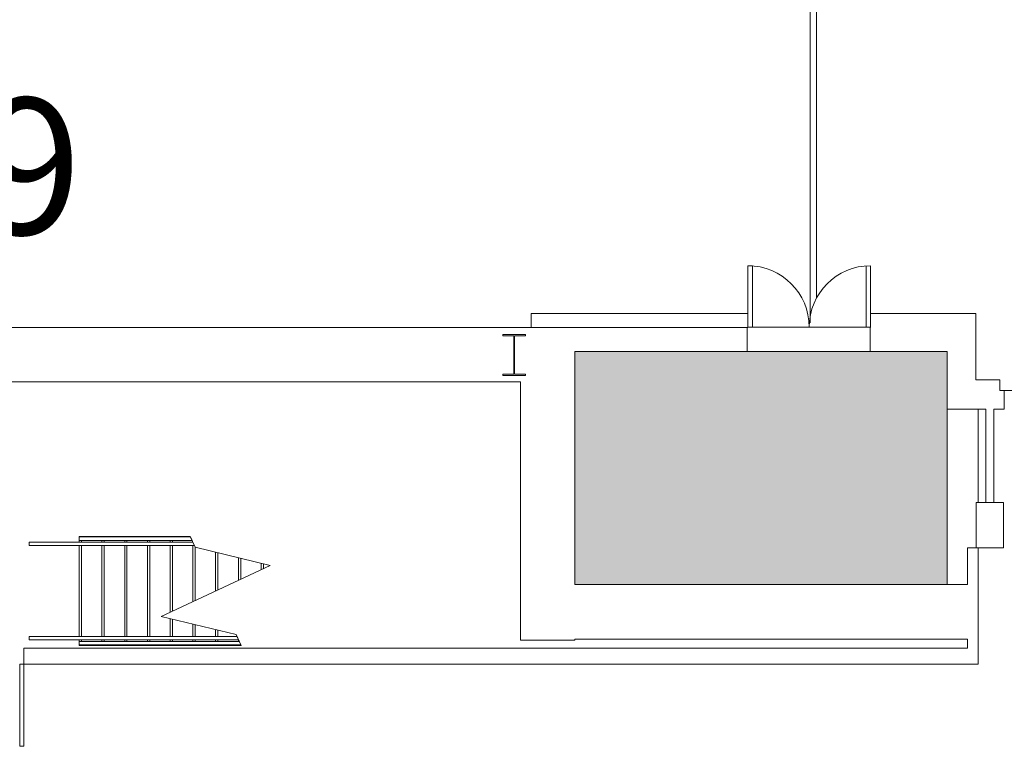
# Model space of a CAD drawing. Extents: x -1586 to 6602, y -1 to 8972.
# Drawn here: x 1432 to 1865, y 2575 to 2900 of the extents above; entities that cross this region are included whole.
import ezdxf
from ezdxf import colors
from ezdxf.entities.mleader import LeaderData, LeaderLine
from ezdxf.math import Vec2, Vec3

# ---------------------------------------------------------------- set-up
doc = ezdxf.new("R2010")
doc.units = 0
doc.header["$LTSCALE"] = 48
doc.header["$MEASUREMENT"] = 0
for name, color, linetype, lineweight in [('MC-A.AirWall', 7, 'Continuous', 0), ('MC-BLDG Shell', 7, 'Continuous', 0), ('MC-Dims Room', 7, 'Continuous', 0), ('MC-Text', 151, 'Continuous', 0)]:
    doc.layers.add(name, color=color, linetype=linetype, lineweight=lineweight)
doc.styles.add('moscone', font='GOTHIC.TTF', dxfattribs={"height": 12})
doc.styles.add('rojago', font='GOTHIC.TTF', dxfattribs={"height": 12})

# ---------------------------------------------------------------- blocks, each defined once
blk = doc.blocks.new('MC-ESP-Airwall Layout')
at = {"layer": 'MC-A.AirWall'}
for p, q in [((1779.42, 2923.21), (1779.42, 2875.21)), ((1782.21, 2875.21), (1782.21, 2923.21)), ((1779.42, 2875.21), (1779.42, 2827.21)), ((1782.21, 2827.21), (1782.21, 2875.21)), ((1779.42, 2827.21), (1779.42, 2767)), ((1782.21, 2777.89), (1782.21, 2827.21))]:
    blk.add_line(p, q, dxfattribs=at)
at = {"layer": 'MC-A.AirWall', "color": 252}
for p, q in [((1752.02, 2792.16), (1754.02, 2792.16)), ((1752.02, 2765.16), (1752.02, 2792.16)), ((1754.02, 2765.16), (1754.02, 2792.16)), ((1804.02, 2765.16), (1804.02, 2792.09)), ((1806.02, 2765.16), (1806.02, 2792.16))]:
    blk.add_line(p, q, dxfattribs=at)
for centre, start, end in [((1752.02, 2765.16), 0, 90), ((1806.02, 2765.16), 90, 180)]:
    blk.add_arc(centre, 27, start, end, dxfattribs=at)
blk = doc.blocks.new('MC-ESP-Bldg Shell')
at = {"layer": 'MC-BLDG Shell'}
h = blk.add_hatch(color=151, dxfattribs=at)
h.dxf.hatch_style = 1
h.paths.add_polyline_path([(1675.98, 2652), (1839.71, 2652), (1839.71, 2754.41), (1675.98, 2754.41)])
at = {"layer": 'MC-BLDG Shell', "color": 0}
for p, q in [((1752.02, 2771.16), (1656.79, 2771.16)), ((1656.79, 2771.16), (1656.79, 2765.04)), ((1752.02, 2765.04), (1752.02, 2771.16)), ((1839.71, 2771.16), (1806.02, 2771.16)), ((1806.02, 2771.16), (1806.02, 2765.04)), ((1852.33, 2771.16), (1839.71, 2771.16)), ((1852.33, 2741.9), (1852.33, 2771.16)), ((1656.79, 2765.04), (1024.55, 2765.04)), ((1656.79, 2765.04), (1752.02, 2765.04)), ((1751.78, 2765.04), (1656.79, 2765.04)), ((1751.78, 2754.41), (1751.78, 2765.04)), ((1806.02, 2765.04), (1805.83, 2765.04)), ((1805.83, 2765.04), (1805.83, 2754.41)), ((1675.98, 2754.41), (1751.78, 2754.41)), ((1675.98, 2652), (1675.98, 2754.41)), ((1805.83, 2754.41), (1839.71, 2754.41)), ((1839.71, 2754.41), (1839.71, 2729.03)), ((1862.84, 2741.9), (1852.33, 2741.9)), ((1862.84, 2737.28), (1862.84, 2741.9)), ((1390.04, 2741.04), (1651.98, 2741.04)), ((1651.98, 2741.04), (1651.98, 2627.55)), ((1864.84, 2737.28), (1862.84, 2737.28)), ((1864.84, 2729.03), (1864.84, 2737.28)), ((1864.84, 2737.28), (1934.84, 2737.28)), ((1839.71, 2729.03), (1852.33, 2729.03)), ((1852.33, 2729.03), (1856.72, 2729.03)), ((1853.33, 2688.09), (1853.33, 2729.03)), ((1856.72, 2729.03), (1856.72, 2688.09)), ((1860.22, 2729.03), (1864.84, 2729.03)), ((1860.22, 2688.09), (1860.22, 2729.03)), ((1457.98, 2673.15), (1457.98, 2672.9)), ((1457.98, 2673.15), (1467.98, 2673.15)), ((1458.98, 2673.15), (1458.98, 2672.9)), ((1467.98, 2673.15), (1477.98, 2673.15)), ((1467.98, 2673.15), (1467.98, 2672.9)), ((1468.98, 2673.15), (1468.98, 2672.9)), ((1477.98, 2673.15), (1487.98, 2673.15)), ((1477.98, 2673.15), (1477.98, 2672.9)), ((1478.98, 2673.15), (1478.98, 2672.9)), ((1487.98, 2673.15), (1497.98, 2673.15)), ((1487.98, 2673.15), (1487.98, 2672.9)), ((1488.98, 2673.15), (1488.98, 2672.9)), ((1497.98, 2673.15), (1506.79, 2673.15)), ((1497.98, 2673.15), (1497.98, 2672.9)), ((1498.98, 2673.15), (1498.98, 2672.9)), ((1509.03, 2668.35), (1506.79, 2673.15)), ((1457.98, 2671.4), (1457.98, 2670.65)), ((1457.98, 2669.15), (1457.98, 2629.15)), ((1458.98, 2671.4), (1458.98, 2670.65)), ((1458.98, 2669.15), (1458.98, 2629.15)), ((1467.98, 2671.4), (1467.98, 2670.65)), ((1467.98, 2669.15), (1467.98, 2629.15)), ((1468.98, 2671.4), (1468.98, 2670.65)), ((1468.98, 2669.15), (1468.98, 2629.15)), ((1477.98, 2671.4), (1477.98, 2670.65)), ((1477.98, 2669.15), (1477.98, 2629.15)), ((1478.98, 2671.4), (1478.98, 2670.65)), ((1478.98, 2669.15), (1478.98, 2629.15)), ((1487.98, 2671.4), (1487.98, 2670.65)), ((1487.98, 2669.15), (1487.98, 2629.15)), ((1488.98, 2671.4), (1488.98, 2670.65)), ((1488.98, 2669.15), (1488.98, 2629.15)), ((1497.98, 2671.4), (1497.98, 2670.65)), ((1497.98, 2669.15), (1497.98, 2639.83)), ((1498.98, 2671.4), (1498.98, 2670.65)), ((1498.98, 2669.15), (1498.98, 2640.29)), ((1507.98, 2669.15), (1507.98, 2644.49)), ((1508.98, 2668.45), (1508.98, 2644.96)), ((1541.98, 2660.34), (1509.03, 2668.35)), ((1852.47, 2668.09), (1848.71, 2668.09)), ((1848.71, 2668.09), (1848.71, 2652)), ((1853.33, 2623.95), (1853.33, 2668.09)), ((1517.98, 2666.18), (1517.98, 2649.15)), ((1518.98, 2665.93), (1518.98, 2649.62)), ((1527.98, 2663.75), (1527.98, 2653.82)), ((1528.98, 2663.5), (1528.98, 2654.28)), ((1493.98, 2637.96), (1541.98, 2660.34)), ((1537.98, 2661.32), (1537.98, 2658.48)), ((1538.98, 2661.07), (1538.98, 2658.94)), ((1848.71, 2652), (1675.98, 2652)), ((1526.93, 2629.95), (1493.98, 2637.96)), ((1497.98, 2636.99), (1497.98, 2629.15)), ((1498.98, 2636.75), (1498.98, 2629.15)), ((1507.98, 2634.56), (1507.98, 2629.15)), ((1508.98, 2634.32), (1508.98, 2629.15)), ((1517.98, 2632.13), (1517.98, 2629.15)), ((1518.98, 2631.89), (1518.98, 2629.15)), ((1529.17, 2625.15), (1526.93, 2629.95)), ((1457.98, 2627.65), (1457.98, 2626.9)), ((1457.98, 2625.4), (1457.98, 2625.15)), ((1457.98, 2625.15), (1467.98, 2625.15)), ((1458.98, 2627.65), (1458.98, 2626.9)), ((1458.98, 2625.4), (1458.98, 2625.15)), ((1467.98, 2627.65), (1467.98, 2626.9)), ((1467.98, 2625.4), (1467.98, 2625.15)), ((1467.98, 2625.15), (1477.98, 2625.15)), ((1468.98, 2627.65), (1468.98, 2626.9)), ((1468.98, 2625.4), (1468.98, 2625.15)), ((1477.98, 2627.65), (1477.98, 2626.9)), ((1477.98, 2625.4), (1477.98, 2625.15)), ((1477.98, 2625.15), (1487.98, 2625.15)), ((1478.98, 2627.65), (1478.98, 2626.9)), ((1478.98, 2625.4), (1478.98, 2625.15)), ((1487.98, 2627.65), (1487.98, 2626.9)), ((1487.98, 2625.4), (1487.98, 2625.15)), ((1487.98, 2625.15), (1497.98, 2625.15)), ((1488.98, 2627.65), (1488.98, 2626.9)), ((1488.98, 2625.4), (1488.98, 2625.15)), ((1497.98, 2627.65), (1497.98, 2626.9)), ((1497.98, 2625.4), (1497.98, 2625.15)), ((1497.98, 2625.15), (1507.98, 2625.15)), ((1498.98, 2627.65), (1498.98, 2626.9)), ((1498.98, 2625.4), (1498.98, 2625.15)), ((1507.98, 2627.65), (1507.98, 2626.9)), ((1507.98, 2625.4), (1507.98, 2625.15)), ((1507.98, 2625.15), (1517.98, 2625.15)), ((1508.98, 2627.65), (1508.98, 2626.9)), ((1508.98, 2625.4), (1508.98, 2625.15)), ((1517.98, 2627.65), (1517.98, 2626.9)), ((1517.98, 2625.4), (1517.98, 2625.15)), ((1517.98, 2625.15), (1527.98, 2625.15)), ((1518.98, 2627.65), (1518.98, 2626.9)), ((1518.98, 2625.4), (1518.98, 2625.15)), ((1527.98, 2627.65), (1527.98, 2626.9)), ((1527.98, 2625.4), (1527.98, 2625.15)), ((1527.98, 2625.15), (1529.17, 2625.15)), ((1528.98, 2625.4), (1528.98, 2625.15)), ((1651.98, 2627.55), (1675.98, 2627.55)), ((1675.98, 2628), (1848.71, 2628)), ((1675.98, 2627.55), (1675.98, 2628)), ((1848.71, 2628), (1848.71, 2623.95)), ((1848.71, 2623.95), (1433.54, 2623.95)), ((1433.54, 2623.95), (1433.54, 2616.95)), ((1853.33, 2616.95), (1853.33, 2623.95)), ((1433.54, 2616.95), (1853.33, 2616.95))]:
    blk.add_line(p, q, dxfattribs=at)
at = {"layer": 'MC-BLDG Shell'}
for p, q in [((1752.02, 2765.16), (1806.02, 2765.16)), ((1654.24, 2761.95), (1644.24, 2761.95)), ((1644.24, 2761.95), (1644.24, 2761.39)), ((1644.24, 2761.39), (1649.07, 2761.39)), ((1649.07, 2761.39), (1649.07, 2744.51)), ((1649.41, 2744.51), (1649.41, 2761.39)), ((1649.41, 2761.39), (1654.24, 2761.39)), ((1654.24, 2761.39), (1654.24, 2761.95)), ((1839.71, 2754.41), (1675.98, 2754.41)), ((1675.98, 2754.41), (1675.98, 2652)), ((1839.71, 2652), (1839.71, 2754.41)), ((1649.07, 2744.51), (1644.24, 2744.51)), ((1644.24, 2744.51), (1644.24, 2743.95)), ((1644.24, 2743.95), (1654.24, 2743.95)), ((1654.24, 2744.51), (1649.41, 2744.51)), ((1654.24, 2743.95), (1654.24, 2744.51)), ((1864.47, 2688.09), (1852.47, 2688.09)), ((1852.47, 2688.09), (1852.47, 2668.09)), ((1864.47, 2668.09), (1864.47, 2688.09)), ((1457.98, 2672.9), (1457.98, 2671.4)), ((1457.98, 2672.9), (1506.91, 2672.9)), ((1507.61, 2671.4), (1506.91, 2672.9)), ((1435.97, 2670.65), (1435.97, 2669.15)), ((1435.97, 2670.65), (1447.98, 2670.65)), ((1435.97, 2669.15), (1447.98, 2669.15)), ((1447.98, 2670.65), (1457.98, 2670.65)), ((1447.98, 2669.15), (1457.98, 2669.15)), ((1457.98, 2671.4), (1507.61, 2671.4)), ((1457.98, 2670.65), (1507.96, 2670.65)), ((1457.98, 2669.15), (1508.66, 2669.15)), ((1508.66, 2669.15), (1507.96, 2670.65)), ((1852.47, 2668.09), (1864.47, 2668.09)), ((1675.98, 2652), (1839.71, 2652)), ((1435.97, 2629.15), (1435.97, 2627.65)), ((1435.97, 2629.15), (1447.98, 2629.15)), ((1447.98, 2629.15), (1457.98, 2629.15)), ((1457.98, 2629.15), (1527.31, 2629.15)), ((1528.01, 2627.65), (1527.31, 2629.15)), ((1435.97, 2627.65), (1447.98, 2627.65)), ((1447.98, 2627.65), (1457.98, 2627.65)), ((1457.98, 2627.65), (1528.01, 2627.65)), ((1457.98, 2626.9), (1457.98, 2625.4)), ((1457.98, 2626.9), (1528.36, 2626.9)), ((1457.98, 2625.4), (1529.06, 2625.4)), ((1529.06, 2625.4), (1528.36, 2626.9)), ((1433.54, 2623.2), (1433.54, 2616.95)), ((1431.79, 2580.95), (1431.79, 2616.95)), ((1431.79, 2616.95), (1433.54, 2616.95)), ((1433.54, 2616.95), (1433.54, 2580.95)), ((1433.54, 2580.95), (1431.79, 2580.95))]:
    blk.add_line(p, q, dxfattribs=at)

msp = doc.modelspace()

# ---------------------------------------------------------------- linework, layer by layer
at = {"layer": 'MC-A.AirWall', "color": 252}
for p, q in [((1752.02, 2765.16), (1754.02, 2765.16)), ((1806.02, 2765.16), (1804.02, 2765.16))]:
    msp.add_line(p, q, dxfattribs=at)

# ---------------------------------------------------------------- block references
at = {"layer": 'MC-A.AirWall'}
msp.add_blockref('MC-ESP-Airwall Layout', (0, 0), dxfattribs=at)
at = {"layer": 'MC-BLDG Shell', "linetype": 'Continuous'}
msp.add_blockref('MC-ESP-Bldg Shell', (0, 0), dxfattribs=at)

# ---------------------------------------------------------------- texts
at = {"layer": 'MC-Dims Room', "insert": (1402.49, 2835.85), "char_height": 60, "width": 192, "attachment_point": 5, "rotation": 180, "style": 'moscone'}
msp.add_mtext("{\\fCentury Gothic|b0|i0|c0|p34;\\C256;64'}", dxfattribs=at)

# ---------------------------------------------------------------- leaders
at = {"layer": 'MC-Text'}
ml = msp.add_multileader_mtext('Standard', dxfattribs=at)
ml.set_content('(4) 46" \\PScreens', color=256, style='rojago')
ml.set_leader_properties()
ml.build(insert=Vec2(0, 0))
ml.multileader.update_dxf_attribs({"dogleg_length": 12, "arrow_head_size": 6})
ctx = ml.context
ctx.base_point, ctx.char_height, ctx.arrow_head_size, ctx.landing_gap_size, ctx.plane_origin, ctx.plane_x_axis, ctx.plane_y_axis = Vec3(2134.67, 2477.51), 36, 6, 0.09, Vec3(1476.98, 2375.34), Vec3(-1, 0), Vec3(0, -1)
ctx.text_align_type = 2
notes = []
notes.append((ctx, [(0, (1, 1, 0), (1949.18, 2477.51), (1, 0), 12, [(0, [(1850.41, 2417.27)], 0, [])])]))
ctx.mtext.insert, ctx.mtext.text_direction, ctx.mtext.rotation, ctx.mtext.alignment, ctx.mtext.flow_direction = Vec3(1961.27, 2459.06), Vec3(-1, 0), 3.141593, 3, 5
for ctx, leaders in notes:
    for number, flags, end, landing, length, lines in leaders:
        leader = LeaderData()
        leader.index, (leader.has_last_leader_line, leader.has_dogleg_vector, leader.attachment_direction) = number, flags
        leader.last_leader_point, leader.dogleg_vector, leader.dogleg_length = Vec3(end), Vec3(landing), length
        for number, points, colour, breaks in lines:
            line = LeaderLine()
            line.index, line.vertices, line.color, line.breaks = number, Vec3.list(points), colors.encode_raw_color(colour), breaks
            leader.lines.append(line)
        ctx.leaders.append(leader)

doc.saveas('drawing.dxf')
